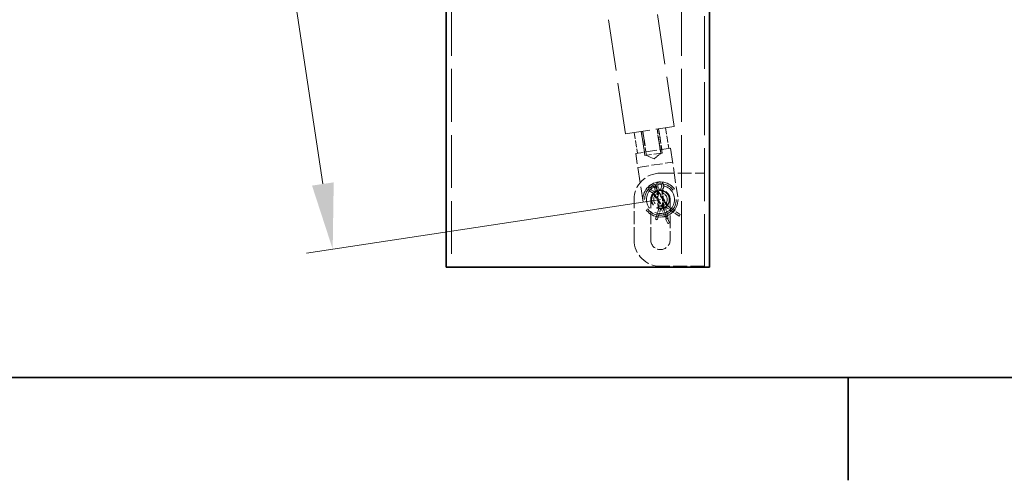
# Model space of a CAD drawing. Units: millimetres. Extents: x 0 to 4337, y 0 to 2520.
# Drawn here: x 2039 to 2263, y 37 to 141 of the extents above; entities that cross this region are included whole.
import ezdxf

# ---------------------------------------------------------------- set-up
doc = ezdxf.new("R2010")
doc.units = ezdxf.units.MM
doc.header["$LTSCALE"] = 6
doc.linetypes.add('DASHED_SPACE', pattern=[0.2067, 0.1654, -0.0413])
doc.layers.add('Kóta (ISO)', color=5, linetype='Continuous', lineweight=9, true_color=0x0000ff)
doc.layers.add('Skrytá (ISO)', color=7, linetype='DASHED_SPACE', lineweight=9, true_color=0x0080c0)
doc.layers.add('Rámeček (ISO)', color=7, linetype='Continuous', lineweight=35)
doc.layers.add('Viditelná (ISO)', color=7, linetype='Continuous', lineweight=35)
doc.styles.add('Text poznámky (ISO)', font='TAHOMA.TTF')
doc.dimstyles.new('Výchozí (ISO)', dxfattribs={"dimscale": 6, "dimtxt": 3.5, "dimasz": 2.5, "dimexe": 1, "dimexo": 0, "dimgap": 0.762, "dimtad": 1, "dimrnd": 1e-08, "dimtxsty": 'Text poznámky (ISO)', "dimcen": 0.09, "dimdle": 10, "dimclrd": 256, "dimclre": 256, "dimclrt": 256, "dimazin": 2, "dimtfac": 1.001486, "dimtmove": 0, "dimatfit": 3, "dimfxl": 1, "dimtolj": 1, "dimlwd": -1, "dimlwe": -1, "dimarcsym": 0})

# ---------------------------------------------------------------- blocks, each defined once
blk = doc.blocks.new('Rámečky Default Border')
at = {"layer": 'Rámeček (ISO)'}
blk.add_line((371.25, 10), (371.25, 6.1), dxfattribs=at)
at = {"layer": 'Rámeček (ISO)', "flags": 128}
blk.add_lwpolyline([(10, 10), (10, 410), (584, 410), (584, 10), (10, 10)], dxfattribs=at)
blk = doc.blocks.new('*D44')
at = {"layer": 'Defpoints', "color": 0, "transparency": 16777216}
for p in [(2125.67, 490.89), (2184.74, 100.54), (2110.08, 89.24)]:
    blk.add_point(p, dxfattribs=at)
at = {"layer": 'Kóta (ISO)', "transparency": 16777216}
for p, q in [((2125.67, 490.89), (2045.08, 478.7)), ((2053.26, 464.76), (2107.84, 104.07)), ((2184.74, 100.54), (2104.15, 88.34))]:
    blk.add_line(p, q, dxfattribs=at)
for points in [[(2055.73, 465.14), (2050.78, 464.39), (2051.01, 479.59)], [(2110.31, 104.44), (2105.37, 103.7), (2110.08, 89.24)]]:
    blk.add_solid(points, dxfattribs=at)
at = {"layer": 'Kóta (ISO)', "transparency": 16777216, "insert": (2103.39, 310.79), "char_height": 21, "attachment_point": 1, "rotation": 278.6049, "style": 'Text poznámky (ISO)'}
blk.add_mtext('\\A1;987', dxfattribs=at)

msp = doc.modelspace()

# ---------------------------------------------------------------- linework, layer by layer
at = {"layer": 'Skrytá (ISO)', "ltscale": 11.751362}
msp.add_line((2176.808, 115.5173), (2163.7245, 201.9772), dxfattribs=at)
at = {"layer": 'Skrytá (ISO)', "ltscale": 11.523599}
msp.add_line((2187.8819, 117.1931), (2175.052, 201.9772), dxfattribs=at)
at = {"layer": 'Skrytá (ISO)', "ltscale": 12.127076}
for p, q in [((2137.1389, 160.3353), (2137.1389, 85.1353)), ((2189.5389, 160.3353), (2189.5389, 85.1353)), ((2194.7389, 85.1353), (2194.7389, 160.3353))]:
    msp.add_line(p, q, dxfattribs=at)
at = {"layer": 'Skrytá (ISO)', "ltscale": 5.584762}
msp.add_line((2176.808, 115.5173), (2187.8819, 117.1931), dxfattribs=at)
at = {"layer": 'Skrytá (ISO)', "ltscale": 1.523657}
for p, q in [((2184.3224, 116.6544), (2185.0406, 111.9085)), ((2185.9044, 116.8938), (2186.6226, 112.1479)), ((2178.7855, 115.8166), (2179.5036, 111.0706)), ((2180.3675, 116.0559), (2181.0856, 111.31)), ((2180.7222, 116.1096), (2181.4404, 111.3637)), ((2184.6858, 111.8548), (2183.9677, 116.6007))]:
    msp.add_line(p, q, dxfattribs=at)
at = {"layer": 'Skrytá (ISO)', "ltscale": 1.777617}
for p, q in [((2185.1603, 111.1175), (2184.3224, 116.6544)), ((2180.3675, 116.0559), (2181.2053, 110.519)), ((2181.5265, 110.5676), (2180.6886, 116.1045)), ((2184.8392, 111.0689), (2184.0013, 116.6058))]:
    msp.add_line(p, q, dxfattribs=at)
at = {"layer": 'Skrytá (ISO)', "ltscale": 2.539495}
for p, q in [((2187.0181, 112.2077), (2179.1081, 111.0107)), ((2179.5869, 107.8468), (2187.4969, 109.0437))]:
    msp.add_line(p, q, dxfattribs=at)
at = {"layer": 'Skrytá (ISO)', "ltscale": 3.555334}
for p, q in [((2187.0181, 112.2077), (2188.6938, 101.1338)), ((2180.7839, 99.9368), (2179.1081, 111.0107))]:
    msp.add_line(p, q, dxfattribs=at)
at = {"layer": 'Skrytá (ISO)', "ltscale": 1.994494}
msp.add_line((2185.1603, 111.1175), (2181.2053, 110.519), dxfattribs=at)
at = {"layer": 'Skrytá (ISO)', "ltscale": 0.620305}
for q in [(2181.5265, 110.5676), (2184.8392, 111.0689)]:
    msp.add_line((2183.3334, 109.823), q, dxfattribs=at)
at = {"layer": 'Skrytá (ISO)', "ltscale": 3.174394}
for p, q in [((2184.7389, 106.5353), (2194.7389, 106.5353)), ((2194.7389, 85.3353), (2184.7389, 85.3353))]:
    msp.add_line(p, q, dxfattribs=at)
at = {"layer": 'Skrytá (ISO)', "ltscale": 0.310092}
for p, q in [((2184.6293, 102.5323), (2184.1653, 103.3922)), ((2184.9964, 103.4378), (2184.6293, 102.5323)), ((2183.6033, 102.1816), (2182.7587, 102.6731)), ((2183.4439, 103.1457), (2183.6033, 102.1816))]:
    msp.add_line(p, q, dxfattribs=at)
at = {"layer": 'Skrytá (ISO)', "ltscale": 0.231355}
for p, q in [((2185.0886, 102.5575), (2185.4012, 103.2162)), ((2182.5742, 102.25), (2183.2246, 101.9204)), ((2183.7871, 103.1276), (2184.17, 102.5071)), ((2183.9819, 102.4428), (2183.9049, 103.1678))]:
    msp.add_line(p, q, dxfattribs=at)
at = {"layer": 'Skrytá (ISO)', "ltscale": 1.202929}
for p, q in [((2183.1362, 101.7317), (2185.2879, 98.6121)), ((2184.2037, 98.6082), (2183.996, 102.3922)), ((2184.1898, 102.4585), (2186.3416, 99.3389)), ((2185.4817, 98.6784), (2185.2741, 102.4624))]:
    msp.add_line(p, q, dxfattribs=at)
at = {"layer": 'Skrytá (ISO)', "ltscale": 0.163029}
for p, q in [((2183.2246, 101.9204), (2183.4432, 102.1707)), ((2183.9819, 102.4428), (2183.6704, 102.3274)), ((2184.17, 102.5071), (2184.487, 102.6065)), ((2185.0886, 102.5575), (2184.7626, 102.6216))]:
    msp.add_line(p, q, dxfattribs=at)
at = {"layer": 'Skrytá (ISO)', "ltscale": 1.269698}
for p, q in [((2183.2246, 101.9204), (2185.4958, 98.6278)), ((2186.2531, 99.1501), (2183.9819, 102.4428)), ((2184.17, 102.5071), (2184.3892, 98.5131)), ((2185.3078, 98.5635), (2185.0886, 102.5575))]:
    msp.add_line(p, q, dxfattribs=at)
at = {"layer": 'Skrytá (ISO)', "ltscale": 2.920435}
for p, q in [((2178.7389, 91.3353), (2178.7389, 100.5353)), ((2182.5389, 91.3353), (2182.5389, 100.5353)), ((2186.9389, 100.5353), (2186.9389, 91.3353))]:
    msp.add_line(p, q, dxfattribs=at)
at = {"layer": 'Skrytá (ISO)', "ltscale": 0.16183}
for p, q in [((2185.4958, 98.6278), (2185.7947, 98.7616)), ((2186.2531, 99.1501), (2186.0219, 98.9183)), ((2184.3892, 98.5131), (2184.7139, 98.4713)), ((2185.3078, 98.5635), (2184.9895, 98.4864))]:
    msp.add_line(p, q, dxfattribs=at)
at = {"layer": 'Skrytá (ISO)', "ltscale": 0.868022}
for p, q in [((2185.8745, 98.889), (2186.5191, 96.2313)), ((2184.8485, 98.5383), (2184.0115, 95.9348))]:
    msp.add_line(p, q, dxfattribs=at)
at = {"layer": 'Skrytá (ISO)', "ltscale": 1.207972}
for p, q in [((2189.0129, 96.7367), (2185.8745, 98.889)), ((2186.4026, 95.0646), (2184.8485, 98.5383))]:
    msp.add_line(p, q, dxfattribs=at)
at = {"layer": 'Skrytá (ISO)', "ltscale": 1.155729}
for p, q in [((2189.2559, 97.091), (2186.2531, 99.1501)), ((2186.7947, 95.24), (2185.3078, 98.5635))]:
    msp.add_line(p, q, dxfattribs=at)
at = {"layer": 'Skrytá (ISO)', "ltscale": 0.815779}
for p, q in [((2184.3892, 98.5131), (2183.6026, 96.0663)), ((2185.4958, 98.6278), (2186.1016, 96.1301))]:
    msp.add_line(p, q, dxfattribs=at)
at = {"layer": 'Skrytá (ISO)', "ltscale": 0.034043}
for p, q in [((2189.0738, 96.8254), (2189.0129, 96.7367)), ((2184.0115, 95.9348), (2183.9091, 95.9678)), ((2186.5008, 95.1085), (2186.4026, 95.0646)), ((2186.5191, 96.2313), (2186.4145, 96.206))]:
    msp.add_line(p, q, dxfattribs=at)
at = {"layer": 'Skrytá (ISO)', "ltscale": 0.160465}
for p, q in [((2189.2559, 97.091), (2189.0738, 96.8254)), ((2183.9091, 95.9678), (2183.6026, 96.0663)), ((2186.4145, 96.206), (2186.1016, 96.1301)), ((2186.7947, 95.24), (2186.5008, 95.1085))]:
    msp.add_line(p, q, dxfattribs=at)
at = {"layer": 'Skrytá (ISO)', "ltscale": 10.132536}
msp.add_circle((2184.7389, 100.5353), 4, dxfattribs=at)
at = {"layer": 'Skrytá (ISO)', "ltscale": 9.119282}
msp.add_circle((2184.7389, 100.5353), 3.6, dxfattribs=at)
at = {"layer": 'Skrytá (ISO)', "ltscale": 6.382599}
msp.add_circle((2184.7389, 100.5353), 3.2, dxfattribs=at)
at = {"layer": 'Skrytá (ISO)', "ltscale": 4.188547}
msp.add_circle((2184.7389, 100.5353), 2.1, dxfattribs=at)
at = {"layer": 'Skrytá (ISO)', "ltscale": 3.989087}
msp.add_circle((2184.7389, 100.5353), 2, dxfattribs=at)
at = {"layer": 'Skrytá (ISO)', "ltscale": 3.067824}
msp.add_circle((2184.7389, 100.5353), 1.5381, dxfattribs=at)
at = {"layer": 'Skrytá (ISO)', "ltscale": 2.991791}
for centre, start, end in [((2184.7389, 100.5353), 90, 180), ((2184.7389, 91.3353), 180, 270)]:
    msp.add_arc(centre, 6, start, end, dxfattribs=at)
at = {"layer": 'Skrytá (ISO)', "ltscale": 1.208289}
for centre, start, end in [((2182.9901, 103.0707), 6.064084, 243.128918), ((2184.5701, 103.6107), 334.608708, 211.673542)]:
    msp.add_arc(centre, 0.92, start, end, dxfattribs=at)
at = {"layer": 'Skrytá (ISO)', "ltscale": 0.587156}
for centre, start, end in [((2182.9901, 103.0707), 9.387216, 239.805787), ((2184.5701, 103.6107), 337.931839, 208.35041)]:
    msp.add_arc(centre, 0.46, start, end, dxfattribs=at)
at = {"layer": 'Skrytá (ISO)', "ltscale": 2.193953}
for centre, start, end in [((2184.7389, 100.5353), 0, 180), ((2184.7389, 91.3353), 180, 0)]:
    msp.add_arc(centre, 2.2, start, end, dxfattribs=at)
at = {"layer": 'Viditelná (ISO)'}
for p, q in [((2135.9389, 85.1353), (2135.9389, 160.3353)), ((2195.9389, 160.3353), (2195.9389, 85.1353)), ((2135.9389, 85.1353), (2138.3389, 85.1353)), ((2138.3389, 85.1353), (2193.5389, 85.1353)), ((2193.5389, 85.1353), (2195.9389, 85.1353))]:
    msp.add_line(p, q, dxfattribs=at)

# ---------------------------------------------------------------- block references
at = {"xscale": 6, "yscale": 6, "zscale": 6}
msp.add_blockref('Rámečky Default Border', (0, 0), dxfattribs=at)

# ---------------------------------------------------------------- dimensions: what is measured, and where the dimension line sits
at = {"layer": 'Kóta (ISO)'}
dim = msp.add_linear_dim(base=(2110.0828, 89.238), p1=(2125.6686, 490.8912), p2=(2184.7389, 100.5353), angle=98.604946, dimstyle='Výchozí (ISO)', override={"dimdec": 2, "dimlfac": 2.5, "dimtp": 0, "dimtm": 0, "dimtdec": 2, "dimtofl": 0, "dimatfit": 1}, dxfattribs=at)
dim.commit()
dim.dimension.update_dxf_attribs({"geometry": '*D44', "text_midpoint": (2080.5477, 284.416), "dimtype": 160})

doc.saveas('drawing.dxf')
